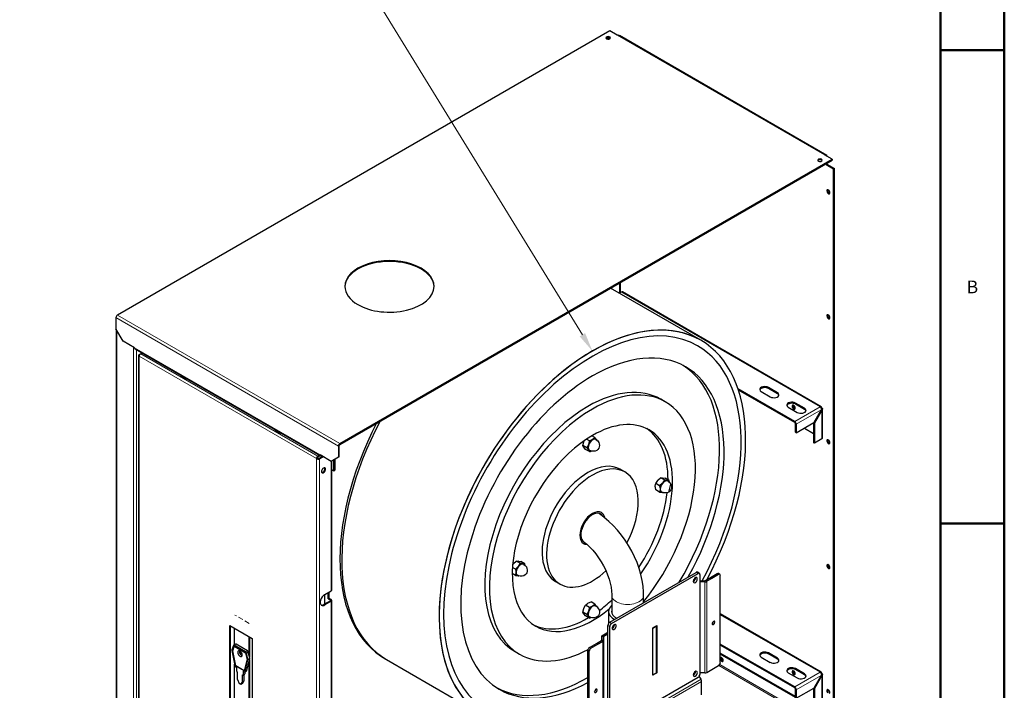
# Model space of a CAD drawing. Units: millimetres. Extents: x -1050 to 1050, y -742 to 742.
# Drawn here: x 278 to 1050, y -131 to 395 of the extents above; entities that cross this region are included whole.
import ezdxf

# ---------------------------------------------------------------- set-up
doc = ezdxf.new("R2010")
doc.units = ezdxf.units.MM
doc.linetypes.add('Liniakreskowa', pattern=[29, 20, -9])
for name, color, linetype, lineweight in [('Liniewidoków', 7, 'Continuous', 0), ('Obramowanie', 196, 'Continuous', 0), ('Tabelkarysunkowa', 1, 'Continuous', 0), ('Tekst', 174, 'Continuous', 0), ('Wymiary', 7, 'Continuous', 0)]:
    doc.layers.add(name, color=color, linetype=linetype, lineweight=lineweight)
doc.styles.add('Tekststrony', font='isocp', dxfattribs={"bigfont": 'bigfont.shx'})
doc.styles.add('Tekstzliniąodniesienia', font='isocp', dxfattribs={"bigfont": 'bigfont.shx'})

# ---------------------------------------------------------------- blocks, each defined once
blk = doc.blocks.new('*X20')
at = {"layer": 'Wymiary', "color": 7, "linetype": 'Liniakreskowa', "lineweight": 9}
blk.add_line((1385.4, 786.8), (1328.9, 819.5), dxfattribs=at)
blk = doc.blocks.new('G.P.L')
at = {"layer": 'Liniewidoków', "color": 7, "linetype": 'Continuous', "lineweight": 30}
for p, q in [((2799.1, 3110.1), (868.7, 1995.6)), ((2828.8, 3093), (2799.1, 3110.1)), ((3646, 2623.9), (2832.8, 3093.4)), ((2836.8, 3091.1), (2837.3, 3091.3)), ((3650.5, 2621.9), (2837.3, 3091.3)), ((2796.3, 3080.7), (2796.3, 3077.9)), ((1741.3, 1491.8), (3671.7, 2606.3)), ((1741.3, 1488.6), (3671.7, 2603.1)), ((3671.7, 2606.3), (3642, 2623.5)), ((3647.6, 2620.2), (3650.5, 2621.9)), ((3647.6, 2589.2), (3647.6, 2585.9)), ((3647.6, 2585.9), (3650.5, 2587.6)), ((3650.5, 2621.9), (3650.5, 2618.6)), ((3650.5, 2590.8), (3650.5, 2587.6)), ((3650.5, 2587.6), (3680.2, 2570.4)), ((3671.7, 2606.3), (3671.7, 2603.1)), ((3647.6, 2585.9), (3677.3, 2568.8)), ((3677.3, 2568.8), (3680.2, 2570.4)), ((3677.3, 405.1), (3677.3, 2568.8)), ((3680.2, 406.7), (3680.2, 2570.4)), ((2841.5, 2086.4), (2841.5, 2123.8)), ((3156.4, 1896.6), (2802.2, 2101.1)), ((2840, 2086), (2834.2, 2082.6)), ((2838.7, 2085.2), (2838.7, 2122.2)), ((3628.8, 1636.4), (2849.6, 2086.3)), ((863.1, 1985.8), (863.1, 1941.7)), ((891.3, 1892.7), (863.1, 1941.7)), ((863.5, 1940.9), (863.5, -202.1)), ((935.2, 1867.4), (891.3, 1892.7)), ((936.8, 1863.8), (1665.2, 1443.3)), ((951.9, 1837.6), (951.9, -190.6)), ((954.3, 1840.9), (959.9, 1844.1)), ((959.9, 1844.1), (965.4, 1847.3)), ((959.9, 1844.1), (960.6, 1843.7)), ((960.6, 1843.7), (966.1, 1846.9)), ((3524.6, 1578.4), (3302.5, 1706.6)), ((3524.6, 1574.3), (3304.1, 1701.6)), ((3457.1, 1691.3), (3421.7, 1711.7)), ((3457.1, 1687.2), (3421.7, 1707.6)), ((3017.1, 1655.5), (2999.4, 1665.7)), ((3393.4, 1695.3), (3428.8, 1674.9)), ((3499.5, 1634.1), (3534.9, 1613.7)), ((3563.1, 1630), (3527.8, 1650.4)), ((3563.1, 1625.9), (3527.8, 1646.4)), ((3628.9, 1623.9), (3599.9, 1573.7)), ((3630.7, 1622.9), (3601.7, 1572.7)), ((3628.2, 1630.8), (3630.7, 1632.3)), ((3633.3, 1513.5), (3633.3, 1628)), ((3527.4, 1535.9), (3527.4, 1569.4)), ((3531, 1533.9), (3599.9, 1573.7)), ((3531, 1567.4), (3531, 1533.9)), ((3562.8, 1552.3), (3598.1, 1531.8)), ((3598.1, 1572.7), (3598.1, 1495.1)), ((3601.7, 1572.7), (3599.9, 1573.7)), ((3601.7, 1572.7), (3601.7, 1493.1)), ((2720, 1502.7), (2708.6, 1509.3)), ((2741.4, 1515), (2729.1, 1522.1)), ((3531, 1533.9), (3527.4, 1535.9)), ((3630.7, 1509.8), (3601.7, 1493.1)), ((1735.6, 1482), (1735.6, 1437.9)), ((1738.5, 1439.6), (1738.5, 1483.7)), ((2709.4, 1475.2), (2694, 1484)), ((2720, 1460), (2704.7, 1468.8)), ((3601.7, 1493.1), (3598.1, 1495.1)), ((1650.1, 1432.6), (1652.9, 1434.3)), ((1655, 1442.8), (1655.7, 1442.4)), ((1655, 1439.6), (1655.7, 1439.2)), ((1655.7, 1442.4), (1661.2, 1445.6)), ((1664, 1443.9), (1655.7, 1439.2)), ((1655.7, 1439.2), (1655.7, 1442.4)), ((1672.7, 1441.6), (1658.6, 1433.5)), ((1661.4, 1431.8), (1675.5, 1440)), ((1707.3, 1421.6), (1663.5, 1446.9)), ((1669.9, 1443.2), (1671.3, 1440.8)), ((1735.6, 1437.9), (1707.3, 1421.6)), ((1720.8, 1429.4), (1720.8, 1386.9)), ((1738.5, 1439.6), (1735.6, 1437.9)), ((1681.2, 1396.8), (1681.2, 1388.4)), ((1709, 917), (1709, 1422.6)), ((1709, 1390.5), (1717.9, 1385.3)), ((1717.9, 1385.3), (1717.9, 1427.7)), ((2858.4, 1380.5), (2840.7, 1390.7)), ((1717.9, 1385.3), (1720.8, 1386.9)), ((3013.6, 1348.9), (2998.2, 1357.7)), ((3013.6, 1348.9), (2998.2, 1357.7)), ((3032.1, 1347.2), (3016.7, 1356.1)), ((3032.1, 1347.2), (3016.7, 1356.1)), ((2995.1, 1325.8), (2979.7, 1334.7)), ((2995.1, 1325.8), (2979.7, 1334.7)), ((2995.1, 1301.2), (2979.7, 1310)), ((2995.1, 1301.2), (2979.7, 1310)), ((2429.4, 999.3), (2417.9, 1005.9)), ((2447.9, 1022.3), (2432.5, 1031.1)), ((2466.4, 1020.6), (2451, 1029.5)), ((2429.4, 974.6), (2417.1, 981.7)), ((2799.1, 790.9), (3138.5, 986.8)), ((2806.2, 786.8), (3145.6, 982.7)), ((3150.6, 983.2), (3143.5, 987.3)), ((3152.7, 978.7), (3152.7, 586.7)), ((3194, 965.8), (3174.7, 954.6)), ((3220.7, 981.2), (3194, 965.8)), ((3226, 978.1), (3199.3, 962.7)), ((3231, 978.6), (3225.7, 981.7)), ((3233, 943.3), (3233, 974)), ((2586.7, 950.7), (2604.4, 940.5)), ((3152.7, 954), (3171.9, 954)), ((3171.9, 949.6), (3152.7, 949.6)), ((3199.3, 962.7), (3180, 951.6)), ((3233, 663.9), (3233, 943.3)), ((1681.2, 899.5), (1681.2, 861.9)), ((1681.5, 899.7), (1706.6, 914.2)), ((1695.3, 883.3), (1695.3, 907.6)), ((1698.1, 909.3), (1698.1, 885.7)), ((2807.3, 896.9), (2807.3, 829.2)), ((2932.3, 867.8), (2932.3, 896.9)), ((1703.8, 875), (1678.7, 860.5)), ((1706.6, 873.3), (1681.5, 858.8)), ((1695.3, 883.3), (1703.8, 878.4)), ((1706.6, 880.8), (1698.1, 885.7)), ((1709, 18.9), (1709, 877)), ((2720, 849.5), (2704.7, 858.4)), ((2741.4, 861.8), (2726, 870.7)), ((2709.4, 822), (2694, 830.8)), ((2720, 806.8), (2704.7, 815.6)), ((2794.8, 833.7), (2794.8, 786.7)), ((3628.8, 595.4), (3233, 823.9)), ((1309.2, 778.6), (1397.6, 727.6)), ((1309.2, 452), (1309.2, 778.6)), ((1312.1, 453.7), (1312.1, 777)), ((2792, 386.7), (2792, 778.6)), ((2799.1, 382.6), (2799.1, 774.5)), ((2968.1, 768.8), (2983.7, 777.8)), ((2968.8, 768.4), (2983, 776.6)), ((2983, 776.6), (2982.3, 777)), ((2983, 592.9), (2983, 776.6)), ((2983.7, 777.8), (2983.7, 592.5)), ((1328, 702.9), (1328, 767.8)), ((1384.5, 735.1), (1384.5, 663)), ((1386.3, 734.1), (1386.3, 655.9)), ((2767.7, 735), (2767.7, 720.6)), ((2771, 739.7), (2792, 751.9)), ((2775.2, 720.6), (2775.2, 735)), ((2776.3, 736.7), (2792, 745.7)), ((2968.8, 768.4), (2968.1, 768.8)), ((2968.1, 583.5), (2968.1, 768.8)), ((2968.8, 584.7), (2968.8, 768.4)), ((1323.6, 699.8), (1317.6, 682.6)), ((1321, 679.4), (1326.7, 696.7)), ((1321.3, 679.6), (1326.9, 696.5)), ((1331.5, 705), (1324.4, 700.9)), ((1326.7, 696.7), (1371.3, 670.9)), ((1371.3, 675), (1326.9, 700.6)), ((1378.4, 679.1), (1334, 704.7)), ((1397.6, 727.6), (1397.6, 401)), ((2720.5, 692.4), (2747.1, 707.8)), ((2725.8, 689.4), (2752.4, 704.7)), ((2747.1, 707.8), (2766.5, 719)), ((2752.4, 704.7), (2771.8, 715.9)), ((2775.2, 720.6), (2775.2, 363.4)), ((3524.6, 537.3), (3233, 705.7)), ((3524.6, 533.3), (3233, 701.6)), ((1317.6, 680.4), (1329, 620.9)), ((1321.3, 679.6), (1321, 679.4)), ((1332.4, 619.9), (1321, 679.4)), ((1332.8, 620.1), (1321.3, 679.6)), ((1350.2, 675), (1350.2, 666.7)), ((1351.2, 665.2), (1351.2, 674.3)), ((1371.3, 670.9), (1377.3, 646.9)), ((1380.6, 646.3), (1374.7, 670.3)), ((1384.5, 663), (1381.7, 674.3)), ((1387.7, 650.3), (1384.5, 663)), ((2427.9, 675.8), (2445.6, 665.6)), ((2713.5, 649.5), (2713.5, 680.2)), ((2718.8, 646.4), (2718.8, 677.1)), ((3527.4, 499.8), (3233, 669.8)), ((3527.4, 496.5), (3233, 666.5)), ((3233, 633.1), (3233, 663.9)), ((3457.1, 650.2), (3421.7, 670.6)), ((3457.1, 646.1), (3421.7, 666.6)), ((1328, 487.3), (1328, 626.2)), ((1332.8, 620.1), (1332.4, 619.9)), ((1365.8, 600.6), (1332.4, 619.9)), ((1365.9, 601), (1332.8, 620.1)), ((1377.3, 646.9), (1365.8, 600.6)), ((1369.2, 597.6), (1380.7, 643.9)), ((1376.3, 601.7), (1384.5, 635)), ((1384.5, 635), (1387.8, 648)), ((1384.5, 635), (1384.5, 454.7)), ((1386.3, 642.2), (1386.3, 455.7)), ((1924.6, 644.8), (2306.4, 424.4)), ((2713.5, 370), (2713.5, 649.5)), ((2718.8, 366.9), (2718.8, 646.4)), ((3199.3, 605.5), (3226, 620.9)), ((3393.4, 654.3), (3428.8, 633.9)), ((1332.4, 615.8), (1336.7, 613.3)), ((1336.7, 599), (1336.7, 613.3)), ((1340.3, 594.9), (1338.5, 596)), ((1340.3, 566.4), (1340.3, 594.9)), ((1359.7, 583.7), (1358, 584.7)), ((1358, 584.7), (1358, 556.1)), ((1361, 583.6), (1368, 587.7)), ((1361.5, 599), (1365.8, 596.5)), ((1361.5, 599), (1361.5, 584.7)), ((1365, 585.9), (1365, 560.2)), ((1368.3, 596.3), (1375.4, 600.4)), ((1368.6, 596.4), (1368.6, 588.8)), ((2983.7, 592.5), (2968.1, 583.5)), ((2968.1, 585.1), (2968.8, 584.7)), ((2968.8, 584.7), (2983, 592.9)), ((2983, 592.9), (2983.7, 592.5)), ((3157.4, 567.3), (3150.4, 579.4)), ((3171.9, 592.4), (3152.7, 592.4)), ((3180, 594.4), (3199.3, 605.5)), ((3499.5, 593.1), (3534.9, 572.7)), ((3563.1, 589), (3527.8, 609.4)), ((3563.1, 584.9), (3527.8, 605.3)), ((3628.9, 582.9), (3599.9, 532.7)), ((3630.7, 581.8), (3601.7, 531.6)), ((3628.2, 589.8), (3630.7, 591.2)), ((3633.3, 472.4), (3633.3, 586.9)), ((1340.3, 566.4), (1345.6, 551)), ((1352.7, 547), (1345.6, 551)), ((1352.7, 547), (1358, 556.1)), ((1359.7, 551), (1352.7, 547)), ((1365, 560.2), (1358, 556.1)), ((1359.7, 551), (1365, 560.2)), ((3145.6, 574.5), (2806.2, 378.5)), ((3159.7, 536.9), (3159.7, 559.3)), ((3159.7, 506.2), (3159.7, 536.9)), ((3527.4, 494.9), (3527.4, 528.4)), ((3531, 492.8), (3599.9, 532.7)), ((3531, 526.3), (3531, 492.8)), ((3598.1, 531.6), (3598.1, 454.1)), ((3601.7, 531.6), (3599.9, 532.7)), ((3601.7, 531.6), (3601.7, 452))]:
    blk.add_line(p, q, dxfattribs=at)
at = {"layer": 'Liniewidoków', "color": 7, "linetype": 'Continuous', "lineweight": 15}
for p, q in [((2828.8, 3093), (3642, 2623.5)), ((2836.9, 2081.1), (2845.1, 2085.8)), ((2845.1, 2085.8), (3624.3, 1635.9)), ((1735.6, 1482), (863.1, 1985.8)), ((868.7, 1995.6), (1741.3, 1491.8)), ((865.9, 1936.8), (865.9, -200.8)), ((932.4, 1869.1), (932.4, -206.5)), ((1663.5, 1446.9), (935.2, 1867.4)), ((943.7, 1859.8), (943.7, -200)), ((1650.1, 1432.6), (954.3, 1834.4)), ((954.3, 1834.4), (954.3, -193.8)), ((960.6, 1843.7), (1655, 1442.8)), ((3421.7, 1707.6), (3421.7, 1711.7)), ((3457.1, 1687.2), (3457.1, 1691.3)), ((3624.3, 1635.9), (3524.6, 1578.4)), ((3527.8, 1646.4), (3527.8, 1650.4)), ((3531, 1567.4), (3628.9, 1623.9)), ((3563.1, 1625.9), (3563.1, 1630)), ((3630.7, 1622.9), (3630.7, 1509.8)), ((3524.6, 1574.3), (3524.6, 1578.4)), ((3531, 1567.4), (3527.4, 1569.4)), ((1650.1, -595.5), (1650.1, 1432.6)), ((1661.4, 1431.8), (1661.4, -594.7)), ((1706.6, 1422), (1706.6, 914.2)), ((3145.6, 982.7), (3138.5, 986.8)), ((3226, 978.1), (3220.7, 981.2)), ((3171.9, 954), (3171.9, 949.6)), ((3171.9, 949.6), (3171.9, 592.4)), ((3180, 951.6), (3174.7, 954.6)), ((3180, 594.4), (3180, 951.6)), ((1678.7, 860.5), (1681.5, 858.8)), ((1703.8, 878.4), (1703.8, 875)), ((1704.3, 875.3), (1707.1, 873.6)), ((1706.6, 873.3), (1706.6, 16)), ((3233, 820.8), (3624.3, 594.9)), ((2799.1, 774.5), (2792, 778.6)), ((2806.2, 786.8), (2799.1, 790.9)), ((2767.7, 735), (2775.2, 735)), ((2771, 739.7), (2776.3, 736.7)), ((2776.3, 379.4), (2776.3, 736.7)), ((1334, 704.7), (1326.9, 700.6)), ((2771.8, 715.9), (2766.5, 719)), ((2767.7, 720.6), (2775.2, 720.6)), ((2771.8, 715.9), (2771.8, 358.7)), ((1350.2, 675), (1351.4, 675.6)), ((1371.3, 675), (1378.4, 679.1)), ((1381.7, 674.3), (1374.7, 670.3)), ((2718.8, 677.1), (2713.5, 680.2)), ((2725.8, 689.4), (2720.5, 692.4)), ((3421.7, 666.6), (3421.7, 670.6)), ((1380.6, 646.3), (1387.7, 650.3)), ((1387.8, 648), (1380.7, 643.9)), ((3642, 381.4), (3226.5, 621.3)), ((3644.8, 386.3), (3230.5, 625.5)), ((3457.1, 646.1), (3457.1, 650.2)), ((1361.5, 584.7), (1368.6, 588.8)), ((1369.2, 597.6), (1376.3, 601.7)), ((3624.3, 594.9), (3524.6, 537.3)), ((3527.8, 605.3), (3527.8, 609.4)), ((3531, 526.3), (3628.9, 582.9)), ((3563.1, 584.9), (3563.1, 589)), ((3630.7, 581.8), (3630.7, 468.8)), ((2789.7, 355), (3157.4, 567.3)), ((3159.7, 559.3), (2792, 347)), ((3524.6, 533.3), (3524.6, 537.3)), ((3531, 526.3), (3527.4, 528.4))]:
    blk.add_line(p, q, dxfattribs=at)
at = {"layer": 'Liniewidoków', "color": 7, "linetype": 'Continuous', "lineweight": 30}
for points in [[(2845.1, 2085.8), (2843.2, 2086.5), (2841.1, 2086.4), (2840.1, 2086)], [(3624.3, 1635.9), (3626, 1634.6), (3627.6, 1632.3), (3628.7, 1629.6), (3629.1, 1626.5), (3628.9, 1623.9)], [(3630.7, 1622.9), (3629.8, 1623.4), (3628.9, 1623.9)], [(3630.7, 1632.3), (3632.2, 1631), (3633.2, 1629.1), (3633.3, 1628)], [(3633.3, 1628), (3633.2, 1627), (3632.3, 1624.7), (3630.7, 1622.9)], [(2732.4, 1507.9), (2723.4, 1503.9), (2720, 1502.7)], [(2741.4, 1515), (2735.2, 1509.7), (2732.4, 1507.9)], [(2748.4, 1506.5), (2748, 1507), (2741.4, 1515)], [(2744.8, 1508), (2746.3, 1507), (2752.1, 1501.9), (2756, 1496.1), (2758.2, 1490.1), (2758.9, 1484.1)], [(2750.2, 1503.7), (2748.4, 1506.5)], [(2694, 1484), (2697.7, 1498.8)], [(2697.7, 1477.4), (2697.3, 1477.9), (2694, 1484)], [(2697.7, 1498.8), (2698.1, 1499.7), (2699.9, 1503.7)], [(2704.7, 1468.8), (2697.7, 1477.4)], [(2716.4, 1488), (2716, 1487), (2709.4, 1475.2)], [(2709.4, 1475.2), (2716.4, 1466.6)], [(2720, 1502.7), (2716.4, 1488)], [(2758.9, 1484.1), (2758.3, 1478.7), (2756.5, 1473.8), (2753.1, 1469), (2748.3, 1465.1), (2742.5, 1462.5), (2735.7, 1461.3), (2728.5, 1461.9), (2721.5, 1464.3), (2720, 1465.1)], [(1650.1, 1432.6), (1650.2, 1435.1), (1650.9, 1437.7), (1652.2, 1440.1), (1653.8, 1442), (1655, 1442.8)], [(1650.1, 1432.6), (1652.3, 1431.5), (1654.9, 1430.8), (1657.6, 1430.7), (1660.1, 1431.2), (1661.4, 1431.8)], [(1655, 1439.6), (1654.1, 1438.8), (1653.4, 1437.8), (1653, 1436.6), (1652.8, 1435.2), (1652.9, 1434.3)], [(1658.6, 1433.5), (1657.5, 1433.1), (1656.2, 1433), (1654.9, 1433.2), (1653.7, 1433.7), (1652.9, 1434.3)], [(1655, 1442.8), (1655, 1442), (1655, 1441.2), (1655, 1439.6)], [(1661.4, 1431.8), (1660.7, 1432.2), (1660, 1432.6), (1658.6, 1433.5)], [(2716.4, 1466.6), (2716.7, 1466.1), (2720, 1460)], [(2720, 1460), (2723.4, 1461.1), (2726.7, 1462.4)], [(2987.3, 1347.2), (2988, 1348), (2998.2, 1357.7)], [(2987.3, 1347.2), (2988, 1348), (2998.2, 1357.7)], [(2998.2, 1357.7), (3005.8, 1357.9)], [(2998.2, 1357.7), (3005.8, 1357.9)], [(3005.8, 1357.9), (3006.5, 1357.8), (3016.7, 1356.1)], [(3005.8, 1357.9), (3006.5, 1357.8), (3016.7, 1356.1)], [(2978, 1323.3), (2979, 1332), (2979.7, 1334.7)], [(2978, 1323.3), (2979, 1332), (2979.7, 1334.7)], [(2979.7, 1310), (2978.2, 1319.9), (2978, 1323.3)], [(2979.7, 1310), (2978.2, 1319.9), (2978, 1323.3)], [(2979.7, 1334.7), (2987.3, 1347.2)], [(2979.7, 1334.7), (2987.3, 1347.2)], [(3006, 1336.4), (3005.3, 1335.6), (2995.1, 1325.8)], [(3006, 1336.4), (3005.3, 1335.6), (2995.1, 1325.8)], [(2995.1, 1325.8), (2995.8, 1322.3), (2996.7, 1312.6)], [(2995.1, 1325.8), (2995.8, 1322.3), (2996.7, 1312.6)], [(3013.6, 1348.9), (3006, 1336.4)], [(3013.6, 1348.9), (3006, 1336.4)], [(3024.5, 1347.1), (3023.8, 1347.2), (3013.6, 1348.9)], [(3024.5, 1347.1), (3023.8, 1347.2), (3013.6, 1348.9)], [(3032.1, 1347.2), (3024.5, 1347.1)], [(3032.1, 1347.2), (3024.5, 1347.1)], [(3027.6, 1344.7), (3030.2, 1343), (3033.4, 1340.3)], [(3027.6, 1344.7), (3030.2, 1343), (3035.7, 1337.7), (3039.3, 1331.9)], [(3039.3, 1331.9), (3041.2, 1325.9), (3041.7, 1320.2), (3041, 1315), (3039.2, 1310.1), (3035.6, 1305.3), (3030.6, 1301.5)], [(3039.3, 1331.9), (3041.2, 1325.9), (3041.7, 1320.2), (3041, 1315), (3039.2, 1310.1), (3035.6, 1305.3), (3030.6, 1301.5)], [(3033.3, 1340.1), (3032.8, 1343.7), (3032.1, 1347.2)], [(3033.3, 1340.1), (3032.8, 1343.7), (3032.1, 1347.2)], [(3033.4, 1340.3), (3035.7, 1337.7), (3039.3, 1331.9)], [(2996.7, 1312.6), (2996.6, 1309.3), (2995.1, 1301.2)], [(2996.7, 1312.6), (2996.6, 1309.3), (2995.1, 1301.2)], [(2995.1, 1301.2), (3006, 1299.4)], [(2995.1, 1301.2), (3006, 1299.4)], [(3008.7, 1299.2), (3003.1, 1301.7), (3002.8, 1301.8)], [(3008.7, 1299.2), (3003.1, 1301.7), (3002.8, 1301.8)], [(3006, 1299.4), (3006.6, 1299.3), (3009, 1299.2)], [(3006, 1299.4), (3006.6, 1299.3), (3009, 1299.2)], [(3030.6, 1301.5), (3024.2, 1298.9), (3017.3, 1298), (3010, 1298.9), (3008.7, 1299.2)], [(3030.6, 1301.5), (3024.2, 1298.9), (3017.3, 1298), (3010, 1298.9), (3008.7, 1299.2)], [(2770.3, 1207.9), (2759.2, 1215.8), (2757.5, 1216.9)], [(2932.3, 896.9), (2932.1, 909.2), (2930.2, 932), (2926.6, 955.1), (2921.4, 978.4), (2914.6, 1001.7), (2906.3, 1024.8), (2896.6, 1047.6), (2885.6, 1070), (2873.3, 1091.7), (2859.9, 1112.8), (2845.4, 1132.9), (2829.8, 1152), (2813.4, 1170), (2796.1, 1186.7), (2778, 1202), (2770.3, 1207.9)], [(2697.1, 1106.6), (2698.1, 1105.8)], [(2698.1, 1105.8), (2699.7, 1104.6)], [(2699.7, 1104.6), (2708.9, 1097), (2720.9, 1085.8), (2732.8, 1073.2), (2744.3, 1059.3), (2755.3, 1044.2), (2765.6, 1028.3), (2775, 1011.8), (2783.4, 994.8), (2790.6, 977.6), (2796.5, 960.6), (2801.2, 944), (2804.5, 928.1), (2806.5, 913.1), (2807.3, 900.1), (2807.3, 896.9)], [(2419.1, 1017.2), (2421.6, 1020.6)], [(2421.6, 1020.6), (2422.3, 1021.4), (2432.5, 1031.1)], [(2440.3, 1009.8), (2439.6, 1009), (2429.4, 999.3)], [(2432.5, 1031.1), (2440.1, 1031.3)], [(2461.9, 1018.1), (2467.9, 1013.4), (2472.3, 1007.8), (2474.9, 1001.8), (2476, 996), (2475.8, 990.5), (2474.4, 985.5), (2471.7, 980.8), (2467.4, 976.5), (2461.9, 973.4), (2455.5, 971.7), (2448.3, 971.5), (2441.1, 973.3), (2437.2, 975.2)], [(2440.1, 1031.3), (2440.8, 1031.2), (2451, 1029.5)], [(2447.9, 1022.3), (2440.3, 1009.8)], [(2458.8, 1020.5), (2458.1, 1020.6), (2447.9, 1022.3)], [(2466.4, 1020.6), (2458.8, 1020.5)], [(2467.6, 1013.7), (2466.4, 1020.6)], [(2429.4, 999.3), (2430.9, 989.4), (2431, 986)], [(2431, 986), (2430.1, 977.3), (2429.4, 974.6)], [(2429.4, 974.6), (2440.3, 972.8)], [(2440.3, 972.8), (2440.9, 972.7), (2443.5, 972.6)], [(1709, 917), (1708.8, 916.3), (1707.8, 915), (1707.1, 914.5)], [(1703.8, 878.4), (1704.6, 877.8), (1705, 877), (1705, 876.7)], [(1705, 876.7), (1704.9, 876.1), (1704.4, 875.4), (1704.3, 875.3)], [(1709, 877), (1708.6, 878.6), (1707.4, 880.2), (1706.6, 880.8)], [(1707.1, 873.6), (1708.4, 875), (1709, 876.8), (1709, 877)], [(2697.7, 845.6), (2698.1, 846.5), (2704.7, 858.4)], [(2704.7, 858.4), (2710.9, 863.7), (2713.7, 865.5)], [(2713.7, 865.5), (2722.6, 869.5), (2726, 870.7)], [(2720, 849.5), (2716.3, 834.8)], [(2744.8, 854.8), (2749.9, 851), (2754.6, 845.4), (2757.4, 839.5), (2758.8, 833.6), (2758.7, 828), (2757.6, 823), (2755.1, 818.2), (2751, 813.8), (2745.7, 810.6), (2739.4, 808.5), (2732.4, 808.1), (2725.1, 809.6), (2720, 811.9)], [(2732.4, 854.7), (2729.3, 853.1), (2720, 849.5)], [(2741.4, 861.8), (2739.4, 859.9), (2732.4, 854.7)], [(2748.4, 853.3), (2748, 853.8), (2741.4, 861.8)], [(2694, 830.8), (2697.7, 845.6)], [(2697.7, 824.2), (2697.3, 824.7), (2694, 830.8)], [(2704.7, 815.6), (2697.7, 824.2)], [(2716.3, 834.8), (2716, 833.8), (2709.4, 822)], [(2709.4, 822), (2716.3, 813.4)], [(2716.3, 813.4), (2716.7, 812.9), (2720, 806.8)], [(2720, 806.8), (2726.7, 809.2)], [(3624.3, 594.9), (3626, 593.5), (3627.6, 591.3), (3628.7, 588.5), (3629.1, 585.5), (3628.9, 582.9)], [(3630.7, 581.8), (3629.8, 582.4), (3628.9, 582.9)], [(3630.7, 591.2), (3632.2, 590), (3633.2, 588.1), (3633.3, 587)], [(3633.3, 587), (3633.2, 585.9), (3632.3, 583.7), (3630.7, 581.8)], [(3652.1, 526.8), (3651.9, 526.7), (3650.7, 525), (3650.3, 522.5), (3650.9, 519.4), (3652.3, 516.4), (3654.3, 513.7)], [(3658.6, 524.6), (3656.2, 526.5), (3653.9, 527.2), (3652.1, 526.8)]]:
    blk.add_lwpolyline(points, dxfattribs=at)
blk.add_lwpolyline([(3039.3, 1331.9), (3041.2, 1325.9), (3041.7, 1320.2), (3041, 1315), (3039.2, 1310.1), (3035.6, 1305.3), (3030.6, 1301.5)], close=True, dxfattribs=at)
blk.add_lwpolyline([(3039.3, 1331.9), (3041.2, 1325.9), (3041.7, 1320.2), (3041, 1315), (3039.2, 1310.1), (3035.6, 1305.3), (3030.6, 1301.5)], close=True, dxfattribs=at)
for centre, major_axis, start_param, end_param in [((2828.8, 3086.4), (-4, -6.93), 3.141593, 3.926991), ((2793.1, 3082.6), (8.75, 0), 0, 3.141593), ((2793.1, 3082.6), (8.75, 0), 3.141593, 3.926991), ((2793.1, 3079.3), (8.75, 0), 0.329161, 2.812432), ((2793.1, 3079.3), (8.75, 0), 0.329161, 2.812432), ((2793.1, 3076), (8.75, 0), 0.702985, 2.438608), ((2793.1, 3082.6), (8.75, 0), 3.926991, 6.283185), ((3624, 2602.9), (-8.75, 0), 3.141593, 6.283185), ((3624, 2602.9), (-8.75, 0), 0, 0.785398), ((3624, 2599.6), (-8.75, 0), 3.470753, 5.954025), ((3624, 2602.9), (-8.75, 0), 0.785398, 3.141593), ((3642, 2617), (-4, -6.93), 3.141593, 3.926991), ((3642, 2617), (-4, -6.93), 2.356194, 3.141593), ((3656.5, 2478.8), (4.38, -7.58), 3.141593, 3.926991), ((3656.5, 2478.8), (4.38, -7.58), 3.926991, 6.283185), ((3656.5, 2478.8), (4.38, -7.58), 0, 3.141593), ((3659.3, 2480.4), (4.38, -7.58), 3.470753, 3.926991), ((3659.3, 2480.4), (4.38, -7.58), 3.926991, 5.954025), ((1935.7, 2107.9), (175, 0), 0, 3.141593), ((1935.7, 2104.6), (175, 0), 0.016163, 3.12543), ((1935.7, 2107.9), (175, 0), 3.141593, 3.926991), ((1935.7, 2107.9), (175, 0), 3.926991, 6.283185), ((2845.1, 2078.5), (-4.5, -7.79), 3.141593, 3.926991), ((2731.4, 1160.5), (-425, -736.1), 3.141593, 4.618752), ((868.7, 1989.1), (4, 6.93), 0.785398, 2.356194), ((3656.5, 1988.9), (4.38, -7.58), 3.141593, 3.926991), ((3656.5, 1988.9), (4.38, -7.58), 3.926991, 6.283185), ((3656.5, 1988.9), (4.38, -7.58), 0, 3.141593), ((3659.3, 1990.5), (4.38, -7.58), 3.470753, 3.926991), ((3659.3, 1990.5), (4.38, -7.58), 3.926991, 5.954025), ((2731.4, 1160.5), (412.5, 714.5), 0, 3.141593), ((2731.4, 1160.5), (-425, -736.1), 3.141593, 3.926984), ((2731.4, 1160.5), (-425, -736.1), 1.628134, 3.141593), ((2731.4, 1160.5), (-425, -736.1), 1.628134, 3.141593), ((940.8, 1870.7), (4, 6.93), 2.356194, 3.141593), ((2731.4, 1160.5), (-425, -736.1), 3.926984, 6.283185), ((2731.4, 1160.5), (412.5, 714.5), 4.756312, 6.283185), ((959.9, 1837.6), (8, 0), 2.356194, 3.141593), ((959.9, 1837.6), (8, 0), 3.141593, 3.926991), ((959.9, 1837.6), (-4, -6.93), 3.926991, 5.497787), ((2731.4, 1160.5), (-365.1, -632.4), 3.141593, 3.926984), ((2713.7, 1170.7), (-365.1, -632.4), 1.55268, 3.117359), ((2731.4, 1160.5), (-365.1, -632.4), 1.60086, 3.141593), ((1141.9, 1760.6), (25, 0), 3.199674, 4.654308), ((1141.9, 1757.3), (-25, 0), 6.125087, 6.169805), ((2731.4, 1160.5), (-365.1, -632.4), 3.926984, 6.283185), ((2713.7, 1170.7), (-285.7, -494.9), 3.1417, 3.926984), ((2731.4, 1160.5), (-285.8, -494.9), 3.1417, 3.926984), ((3407.6, 1703.5), (20, 0), 0.785398, 3.141593), ((3407.6, 1703.5), (20, 0), 3.141593, 3.926991), ((3407.6, 1699.4), (20, 0), 0.785398, 2.963882), ((3442.9, 1683.1), (20, 0), 3.926991, 6.283185), ((3442.9, 1683.1), (20, 0), 0, 0.785398), ((3442.9, 1679), (20, 0), 0.177711, 0.785398), ((2713.7, 1170.7), (-285.7, -494.9), 3.926984, 6.283078), ((2731.4, 1160.5), (-285.8, -494.9), 3.926984, 6.283078), ((2731.4, 1160.5), (-285.8, -494.9), 1.305818, 3.1417), ((3513.6, 1642.3), (20, 0), 0.785398, 3.141593), ((3513.6, 1642.3), (20, 0), 3.141593, 3.926991), ((3513.6, 1638.2), (20, 0), 0.785398, 2.963882), ((3520.4, 1634.3), (4.38, -7.58), 3.141593, 5.497787), ((3520.4, 1634.3), (4.38, -7.58), 0, 3.141593), ((3523.9, 1636.4), (4.38, -7.58), 3.557545, 5.497787), ((3523.9, 1636.4), (-4.38, 7.58), 0.415938, 0.785398), ((3523.9, 1636.4), (-4.38, 7.58), 0.785398, 2.725655), ((3520.4, 1634.3), (4.38, -7.58), 5.497787, 6.283185), ((3526.7, 1638), (-4.38, 7.58), 0.814392, 2.3272), ((3523.9, 1636.4), (4.38, -7.58), 5.497787, 5.867233), ((3549, 1621.9), (20, 0), 3.926991, 6.283185), ((3549, 1621.9), (20, 0), 0, 0.785398), ((3549, 1617.8), (20, 0), 0.177711, 0.785398), ((3624.3, 1628.6), (-4.5, -7.79), 3.141593, 3.926991), ((3624.3, 1628.6), (-4.5, -7.79), 2.356194, 3.141593), ((1511, 1547.5), (25, 0), 3.199674, 4.654308), ((1511, 1544.2), (-25, 0), 6.125087, 6.169806), ((2342.5, 1385), (425, 736.1), 1.649554, 3.149912), ((2349.6, 1381), (-425, -736.1), 4.775573, 6.283185), ((2731.4, 1160.5), (-222.3, -384.9), 3.141593, 3.926984), ((2731.4, 1160.5), (-222.3, -384.9), 1.432675, 3.141593), ((2713.7, 1170.7), (-222.3, -384.9), 2.348978, 3.101812), ((3524.6, 1571), (-4.5, 7.79), 3.926991, 5.497787), ((3524.6, 1571), (2, -3.46), 0.785398, 2.356194), ((2731.4, 1160.5), (-222.3, -384.9), 3.926984, 6.283185), ((2732.4, 1486.5), (12.4, 21.4), 6.281521, 9.424411), ((2732.4, 1486.5), (-13.1, -22.7), 3.926984, 4.974181), ((2732.4, 1486.5), (13.1, 22.7), 6.021379, 7.068576), ((2732.4, 1486.5), (-13.1, -22.7), 2.735529, 2.879786), ((3624.3, 1513.5), (9, 0), 5.497787, 6.283185), ((3656.5, 1499), (4.38, -7.58), 3.141593, 3.926991), ((3656.5, 1499), (4.38, -7.58), 0, 3.141593), ((3659.3, 1500.6), (4.38, -7.58), 3.470753, 3.926991), ((1741.3, 1485.3), (4, 6.93), 0.785398, 2.356194), ((1741.3, 1485.3), (-2, -3.46), 3.926991, 5.497787), ((2731.4, 1160.5), (-425, -736.1), 4.618752, 6.283185), ((2732.4, 1486.5), (-13.1, -22.7), 4.974181, 6.021379), ((3656.5, 1499), (4.38, -7.58), 3.926991, 6.283185), ((3659.3, 1500.6), (4.38, -7.58), 3.926991, 5.954025), ((1669.2, 1450.2), (4, 6.93), 2.356194, 3.141593), ((1669.2, 1450.2), (4, 6.93), 3.141593, 3.926991), ((2732.4, 1486.5), (-13.1, -22.7), 6.021379, 6.640613), ((1676.9, 1386.9), (5.63, 9.74), 0, 3.141593), ((1674.1, 1388.5), (5.63, 9.74), 3.395735, 5.497787), ((1676.9, 1386.9), (5.63, 9.74), 3.141593, 5.497787), ((1674.1, 1388.5), (5.63, 9.74), 5.497787, 6.029043), ((1676.9, 1386.9), (5.63, 9.74), 5.497787, 6.283185), ((2713.7, 1170.7), (-127, -220), 3.141593, 3.926984), ((2731.4, 1160.5), (-127, -220), 3.141593, 3.926984), ((2713.7, 1170.7), (-127, -220), 3.926984, 6.283185), ((2731.4, 1160.5), (-127, -220), 3.926984, 6.283185), ((2731.4, 1160.5), (-127, -220), 1.639808, 3.141593), ((3015.2, 1323.2), (12.4, 21.4), 6.282036, 9.42435), ((3015.2, 1323.2), (12.4, 21.4), 6.282036, 9.42435), ((3015.2, 1323.2), (-13.1, -22.7), 4.450582, 5.49778), ((3015.2, 1323.2), (-13.1, -22.7), 4.450582, 5.49778), ((3015.2, 1323.2), (-13.1, -22.7), 3.403385, 4.450582), ((3015.2, 1323.2), (-13.1, -22.7), 3.403385, 4.450582), ((3015.2, 1323.2), (-13.1, -22.7), 2.729527, 3.403385), ((3015.2, 1323.2), (-13.1, -22.7), 2.729527, 3.403385), ((2713.7, 1170.7), (-222.3, -384.9), 1.474152, 2.214722), ((3015.2, 1323.2), (-13.1, -22.7), 5.49778, 6.544977), ((3015.2, 1323.2), (-13.1, -22.7), 5.49778, 6.544977), ((3015.2, 1323.2), (-13.1, -22.7), 0.261792, 0.369774), ((3015.2, 1323.2), (-13.1, -22.7), 0.261792, 0.369774), ((2731.4, 1160.5), (-35, -60.6), 3.141593, 6.283185), ((2731.4, 1160.5), (31.9, 55.2), 0.154385, 2.960849), ((2731.4, 1160.5), (31.9, 55.2), 0.154341, 2.960849), ((2731.4, 1160.5), (31.9, 55.2), 0, 0.154385), ((2731.4, 1160.5), (31.9, 55.2), 6.005011, 6.437526), ((2731.4, 1160.5), (31.9, 55.2), 6.005011, 6.283185), ((2731.4, 1160.5), (-35, -60.6), 2.592784, 3.141593), ((2731.4, 1160.5), (31.9, 55.2), 2.960849, 3.077889), ((2731.4, 1160.5), (-35, -60.6), 0, 0.284261), ((2449.5, 996.6), (12.4, 21.4), 0.785391, 3.140443), ((2449.5, 996.6), (13.1, 22.7), 1.30899, 2.356187), ((2449.5, 996.6), (-13.1, -22.7), 3.403385, 4.450582), ((2449.5, 996.6), (12.4, 21.4), 6.282757, 7.068576), ((2449.5, 996.6), (-13.1, -22.7), 2.734947, 3.403385), ((3656.5, 1009.1), (4.38, -7.58), 3.141593, 3.926991), ((3656.5, 1009.1), (4.38, -7.58), 3.926991, 6.283185), ((3656.5, 1009.1), (4.38, -7.58), 0, 3.141593), ((3659.3, 1010.7), (4.38, -7.58), 3.470753, 3.926991), ((3659.3, 1010.7), (4.38, -7.58), 3.926991, 5.954025), ((2449.5, 996.6), (-13.1, -22.7), 5.49778, 6.544977), ((2731.4, 1160.5), (-127, -220), 0, 1.083528), ((3135, 956.2), (-5.63, -9.74), 3.141593, 5.497787), ((3127.9, 960.3), (-5.63, -9.74), 0.679674, 2.461919), ((3135, 956.2), (-5.63, -9.74), 0, 3.141593), ((3138.5, 978.7), (-5, -8.66), 3.141593, 3.926991), ((3145.6, 974.6), (-5, -8.66), 3.141593, 3.926991), ((3145.6, 974.6), (-5, -8.66), 2.356194, 3.141593), ((3220.7, 973), (5, 8.66), 0, 0.785398), ((3226, 969.9), (5, 8.66), 0, 0.785398), ((3226, 969.9), (5, 8.66), 5.497787, 6.283185), ((3135, 956.2), (-5.63, -9.74), 5.497787, 6.283185), ((3171.9, 956.3), (4, 0), 4.712389, 5.497787), ((3171.9, 956.3), (-11.5, 0), 1.570796, 2.356194), ((1681.5, 879.3), (-12.5, -21.7), 3.926991, 6.283185), ((1701, 917.4), (8, 0), 5.497787, 5.585058), ((1678.7, 880.9), (12.5, 21.7), 3.254973, 3.926991), ((1681.5, 879.3), (-12.5, -21.7), 0, 0.785398), ((1693, 902.2), (-12.5, -21.7), 0.917894, 1.081829), ((1701, 876.6), (-4, 0), 2.356194, 2.53141), ((1701, 876.6), (-8, 0), 2.356194, 2.443465), ((2732.4, 833.3), (12.4, 21.4), 6.282818, 8.639373), ((2732.4, 833.3), (-13.1, -22.7), 3.926984, 4.974181), ((2732.4, 833.3), (-13.1, -22.7), 2.879786, 3.926984), ((2732.4, 833.3), (-13.1, -22.7), 2.758958, 2.879786), ((2713.7, 1170.7), (-222.3, -384.9), 0.926515, 1.087848), ((2869.8, 833.7), (75, 0), 2.555848, 3.141593), ((2731.4, 1160.5), (-222.3, -384.9), 0, 0.994457), ((2732.4, 833.3), (-13.1, -22.7), 4.974181, 6.021379), ((2732.4, 833.3), (12.4, 21.4), 2.356187, 3.139928), ((2732.4, 833.3), (13.1, 22.7), 2.879786, 3.473848), ((2869.8, 833.7), (75, 0), 3.141593, 3.96033), ((2869.8, 833.7), (63, 0), 3.015226, 3.141593), ((2869.8, 833.7), (63, 0), 3.141593, 3.966684), ((2713.7, 1170.7), (-222.3, -384.9), 0.03978, 0.792601), ((2799.1, 782.7), (-5, -8.66), 3.926991, 5.497787), ((2806.2, 778.6), (-5, -8.66), 3.926991, 5.497787), ((2816.8, 772.5), (5.63, 9.74), 0, 3.141593), ((2809.7, 776.6), (5.63, 9.74), 3.821266, 5.497787), ((2816.8, 772.5), (5.63, 9.74), 3.141593, 5.497787), ((2809.7, 776.6), (5.63, 9.74), 5.497787, 5.603511), ((2816.8, 772.5), (5.63, 9.74), 5.497787, 6.283185), ((3206.5, 788.3), (3.75, 6.5), 0.785398, 3.141593), ((3201.2, 791.3), (3.75, 6.5), 3.926991, 5.497787), ((3206.5, 788.3), (3.75, 6.5), 3.141593, 6.283185), ((3206.5, 788.3), (3.75, 6.5), 0, 0.785398), ((2779.2, 735), (-11.5, 0), 5.497787, 6.283185), ((2779.2, 735), (4, 0), 2.356194, 3.141593), ((1326.9, 696.5), (2.5, -4.33), 3.141593, 3.60524), ((1326.9, 696.5), (2.5, -4.33), 2.356194, 3.141593), ((1334, 700.6), (2.5, -4.33), 2.356194, 3.141593), ((2763.7, 720.6), (-4, 0), 2.356194, 3.141593), ((2763.7, 720.6), (11.5, 0), 5.497787, 6.283185), ((1321, 679.4), (2.5, -4.33), 3.60524, 4.171969), ((1349.5, 667.6), (-6.3, 10.8), 0, 0.785398), ((1349.5, 667.6), (-6.3, 10.8), 0.785398, 3.141593), ((1349.5, 667.6), (-6.3, 10.8), 3.141593, 6.283185), ((1355.8, 671.3), (6.3, -10.8), 3.675751, 5.749027), ((1356.2, 671.5), (4.25, -7.36), 3.577808, 3.926991), ((1356.2, 671.5), (-3.5, 6.06), 0.400024, 0.785398), ((1371.3, 670.9), (2.5, -4.33), 1.107149, 2.356194), ((1378.4, 675), (2.5, -4.33), 1.107149, 2.356194), ((2731.4, 1160.5), (-285.8, -494.9), 6.283078, 7.026186), ((2720.5, 684.3), (5, 8.66), 0.785398, 2.356194), ((2725.8, 681.2), (5, 8.66), 0.785398, 2.356194), ((3407.6, 662.5), (20, 0), 0.785398, 3.141593), ((3407.6, 662.5), (20, 0), 3.141593, 3.926991), ((3407.6, 658.4), (20, 0), 0.785398, 2.963882), ((1332.4, 619.9), (2.5, -4.33), 4.171969, 5.497787), ((1377.3, 646.9), (2.5, -4.33), 0.540419, 1.107149), ((1384.3, 651), (2.5, -4.33), 0.540419, 1.107149), ((3226, 629.1), (5, 8.66), 3.926991, 5.497787), ((3238.2, 645.1), (4.38, -7.58), 3.141593, 3.35548), ((3238.2, 645.1), (4.38, -7.58), 4.498501, 6.283185), ((3238.2, 645.1), (4.38, -7.58), 2.356194, 3.141593), ((3241.1, 646.8), (4.38, -7.58), 3.470753, 5.954025), ((3241.1, 646.8), (-4.38, 7.58), 0.329152, 0.785398), ((3241.1, 646.8), (-4.38, 7.58), 0.785398, 2.81244), ((3243.9, 648.4), (-4.38, 7.58), 0.702987, 0.785398), ((3243.9, 648.4), (-4.38, 7.58), 0.785398, 2.438605), ((3238.2, 645.1), (4.38, -7.58), 0, 2.356194), ((3442.9, 642.1), (20, 0), 3.926991, 6.283185), ((3442.9, 642.1), (20, 0), 0, 0.785398), ((3442.9, 638), (20, 0), 0.177711, 0.785398), ((1338.5, 598), (1.25, -2.17), 3.926991, 5.497787), ((1359.7, 585.7), (1.25, -2.17), 5.497787, 6.283185), ((1359.7, 585.7), (1.25, -2.17), 0, 0.785398), ((1365.8, 600.6), (2.5, -4.33), 5.497787, 6.283185), ((1366.8, 589.8), (1.25, -2.17), 0, 0.785398), ((1365.8, 600.6), (2.5, -4.33), 0, 0.540419), ((1372.9, 604.7), (2.5, -4.33), 0, 0.540419), ((3135, 588.8), (5.63, 9.74), 0, 2.356194), ((3135, 588.8), (5.63, 9.74), 2.356194, 3.141593), ((3127.9, 592.9), (5.63, 9.74), 3.821266, 5.603511), ((3135, 588.8), (5.63, 9.74), 3.141593, 6.283185), ((3145.6, 582.7), (-5, -8.66), 0.785398, 2.356194), ((3171.9, 599), (-11.5, 0), 1.570796, 2.356194), ((3513.6, 601.2), (20, 0), 0.785398, 3.141593), ((3513.6, 601.2), (20, 0), 3.141593, 3.926991), ((3513.6, 597.2), (20, 0), 0.785398, 2.963882), ((3520.4, 593.3), (4.38, -7.58), 3.141593, 5.497787), ((3520.4, 593.3), (4.38, -7.58), 0, 3.141593), ((3523.9, 595.3), (4.38, -7.58), 3.557545, 5.497787), ((3523.9, 595.3), (-4.38, 7.58), 0.415952, 0.785398), ((3523.9, 595.3), (-4.38, 7.58), 0.785398, 2.725641), ((3520.4, 593.3), (4.38, -7.58), 5.497787, 6.283185), ((3526.7, 597), (-4.38, 7.58), 0.814395, 2.327197), ((3523.9, 595.3), (4.38, -7.58), 5.497787, 5.867233), ((3549, 580.8), (20, 0), 3.926991, 6.283185), ((3549, 580.8), (20, 0), 0, 0.785398), ((3549, 576.7), (20, 0), 0.177711, 0.785398), ((3624.3, 587.6), (-4.5, -7.79), 3.141593, 3.926991), ((3624.3, 587.6), (-4.5, -7.79), 2.356194, 3.141593), ((2713.7, 1170.7), (-365.1, -632.4), 0.024233, 0.784944), ((2731.4, 1160.5), (-365.1, -632.4), 0, 0.750669), ((3151.6, 564), (-5.75, 9.96), 3.926991, 4.712389), ((2745.3, 522), (3.75, 6.5), 0.785398, 3.141593), ((2740, 525), (3.75, 6.5), 3.926991, 5.497787), ((2745.3, 522), (3.75, 6.5), 3.141593, 6.283185), ((2745.3, 522), (3.75, 6.5), 0, 0.785398), ((3524.6, 530), (-4.5, 7.79), 3.926991, 5.497787), ((3524.6, 530), (2, -3.46), 0.785398, 2.356194), ((3659.3, 520.8), (4.38, -7.58), 3.67076, 5.144114), ((3656.5, 519.2), (4.38, -7.58), 0, 2.002522)]:
    blk.add_ellipse(centre, major_axis=major_axis, ratio=0.57735, start_param=start_param, end_param=end_param, dxfattribs=at)
at = {"layer": 'Liniewidoków', "color": 7, "linetype": 'Continuous', "lineweight": 15}
blk.add_ellipse((2869.8, 896.9), major_axis=(62.5, 0), ratio=0.577346, start_param=3.138849, end_param=6.283255, dxfattribs=at)
at = {"layer": 'Wymiary', "linetype": 'Liniakreskowa'}
blk.add_blockref('*X20', (0, 0), dxfattribs=at)
blk = doc.blocks.new('*X22')
at = {"layer": 'Tekst', "color": 7, "linetype": 'Continuous', "lineweight": 15}
for p, q in [((516.96, 477.29), (291.27, 477.29)), ((719.11, 148.11), (516.96, 477.29))]:
    blk.add_line(p, q, dxfattribs=at)
blk = doc.blocks.new('*X21')
at = {"layer": 'Tekst'}
blk.add_hatch(color=7, dxfattribs=at).paths.add_polyline_path([(726.96, 135.33), (716.98, 146.8), (721.24, 149.42)], flags=0)
at = {"layer": 'Tekst', "color": 7, "linetype": 'Continuous', "lineweight": 15}
blk.add_blockref('*X22', (0, 0), dxfattribs=at)
at = {"layer": 'Tekst', "color": 7, "insert": (480.42, 503.88), "char_height": 17.8448, "width": 209.0678, "attachment_point": 6, "style": 'Tekstzliniąodniesienia'}
blk.add_mtext('{\\farial|b0|i0|c0|p34;Tarcza %%C 340 \\P}', dxfattribs=at)

msp = doc.modelspace()

# ---------------------------------------------------------------- linework, layer by layer
at = {"layer": 'Obramowanie', "color": 7, "linetype": 'Continuous', "lineweight": 50}
for p, q in [((1050, 371.25), (1000, 371.25)), ((1050, 0), (1000, 0))]:
    msp.add_line(p, q, dxfattribs=at)
msp.add_lwpolyline([(-1000, -742.5), (-1050, -742.5), (1050, -742.5), (1050, 742.5), (-1050, 742.5)], dxfattribs=at)
msp.add_lwpolyline([(1000, -692.5), (-1000, -692.5), (-1000, 692.5), (1000, 692.5)], close=True, dxfattribs=at)

# ---------------------------------------------------------------- block references
at = {"layer": 'Tekst'}
msp.add_blockref('*X21', (0, 0), dxfattribs=at)
at = {"layer": 'Wymiary', "xscale": 0.2, "yscale": 0.2, "zscale": 0.2}
msp.add_blockref('G.P.L', (180.68, -235.58), dxfattribs=at)

# ---------------------------------------------------------------- texts
at = {"layer": 'Tabelkarysunkowa', "color": 7, "insert": (1025, 185.62), "char_height": 9.9483, "width": 8.3333, "attachment_point": 5, "style": 'Tekststrony'}
msp.add_mtext('{\\farial|b0|i0|c0|p2;B}', dxfattribs=at)

doc.saveas('drawing.dxf')
